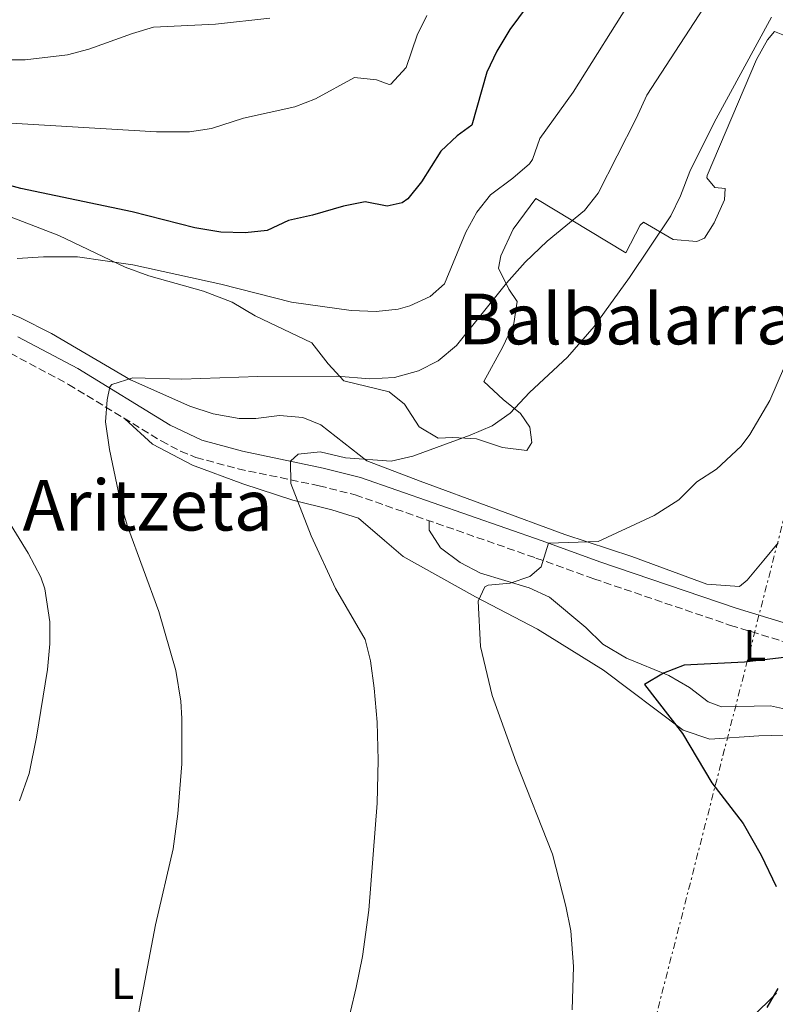
# Model space of a CAD drawing. Units: metres. Extents: x 610599 to 614041, y 4745515 to 4747884.
# Drawn here: x 613172 to 613344, y 4747027 to 4747251 of the extents above; entities that cross this region are included whole.
import ezdxf
from ezdxf.enums import TextEntityAlignment as Align

# ---------------------------------------------------------------- set-up
doc = ezdxf.new("R2010")
doc.units = ezdxf.units.M
doc.header["$MEASUREMENT"] = 0
doc.linetypes.add('DGN Style 3', pattern=[2.435891, 1.739922, -0.695969])
doc.linetypes.add('DGN Style 7', pattern=[3.479844, 1.56593, -0.695969, 0.521977, -0.695969])
for name, color, linetype, lineweight in [('Camino', 7, 'DGN Style 3', 0), ('Curva de nivel directora', 30, 'Continuous', 30), ('Curva de nivel intermedia', 30, 'Continuous', 0), ('Etiqueta de uso rústico', 92, 'Continuous', 0), ('Línea de cambio de uso (parcela vista)', 92, 'Continuous', 0), ('Línea eléctrica', 6, 'DGN Style 7', 0), ('Margen derecho', 7, 'Continuous', 0), ('Texto de Área (paraje) menor', 7, 'Continuous', 0)]:
    doc.layers.add(name, color=color, linetype=linetype, lineweight=lineweight)
doc.styles.add('Style-Arial', font='arial.ttf')

msp = doc.modelspace()

# ---------------------------------------------------------------- linework, layer by layer
at = {"layer": 'Camino', "color": 7, "linetype": 'DGN Style 3', "lineweight": 0}
msp.add_polyline3d([(613170.01, 4747174.98, 492.9), (613183.22, 4747167.92, 491.26), (613204.23, 4747155.09, 488.2), (613208.62, 4747152.76, 487.61), (613212.11, 4747151.33, 487.27), (613221.67, 4747148.77, 486.26), (613240.03, 4747144.93, 484.42), (613248.23, 4747142.85, 483.83), (613289.23, 4747128.53, 480.18), (613302.35, 4747123.81, 478.71), (613333.39, 4747113.25, 476.22), (613349.63, 4747108.29, 474.6)], dxfattribs=at)
at = {"layer": 'Curva de nivel directora', "color": 30, "linetype": 'Continuous', "lineweight": 30, "flags": 128}
for points, elevation in [([(613291.2, 4747259.09), (613283.32, 4747248.45), (613280.36, 4747243.57), (613278.08, 4747238.77), (613274.72, 4747226.77), (613271.32, 4747224.29), (613267.67, 4747220.87), (613263.24, 4747213.89), (613260.16, 4747210.06), (613258.88, 4747209.09), (613255.48, 4747208.37), (613250.48, 4747209.33), (613245.57, 4747208.37), (613238.56, 4747206.29), (613233.08, 4747205.09), (613228.28, 4747202.85), (613223.3, 4747202.29), (613217.72, 4747202.49), (613211.82, 4747203.45), (613197.64, 4747207.09), (613172.4, 4747212.37), (613153.55, 4747217.51)], 500), ([(613346.15, 4747106.05), (613336.55, 4747104.93), (613322.87, 4747104.21), (613318.15, 4747102.37), (613313.83, 4747099.82), (613322.51, 4747088.68), (613329.15, 4747077.49), (613336.27, 4747068.29), (613340.35, 4747061.09), (613343.75, 4747053.97)], 475), ([(613344.1, 4747030.89), (613341.58, 4747026.51)], 475)]:
    msp.add_lwpolyline(points, dxfattribs=dict(at, elevation=elevation))
at = {"layer": 'Curva de nivel intermedia', "color": 30, "linetype": 'Continuous', "lineweight": 0, "flags": 128}
for points, elevation in [([(613330.52, 4747258.37), (613314.36, 4747233.57), (613312, 4747228.29), (613303.36, 4747211.33), (613300.25, 4747207.4), (613291.8, 4747200.39), (613286.76, 4747195.65), (613282.56, 4747190.93), (613271.24, 4747176.77), (613267.08, 4747173.25), (613262.62, 4747170.99), (613257.16, 4747169.49), (613251.56, 4747169.16), (613244.04, 4747169.81), (613226.16, 4747169.73), (613208.92, 4747169.09), (613197.8, 4747169.41), (613193.01, 4747167.93), (613192.56, 4747167.41), (613191.96, 4747164.45), (613191.55, 4747159.44), (613192.47, 4747153.12), (613195.15, 4747140.53), (613196.56, 4747135.73), (613203.71, 4747116.37), (613207.51, 4747103.04), (613208.64, 4747096.05), (613208.91, 4747092.13), (613208.87, 4747081.81), (613208, 4747070.51), (613206.91, 4747062.53), (613202.95, 4747045.33), (613196.78, 4747013.15)], 490), ([(613311.68, 4747256.53), (613297.69, 4747234.27), (613290.12, 4747223.73), (613288.42, 4747218.98), (613287.76, 4747217.97), (613284, 4747214.69), (613278.92, 4747210.93), (613275.84, 4747206.98), (613273.3, 4747202.49), (613268.52, 4747190.77), (613265.2, 4747187.89), (613260.64, 4747185.75), (613257.96, 4747185.01), (613252.98, 4747184.44), (613247.28, 4747184.72), (613233.76, 4747186.61), (613217.77, 4747190.66), (613197.8, 4747195.09), (613185.26, 4747196.86), (613177.52, 4747196.9), (613171.57, 4747196.51)], 495), ([(613264.44, 4747251.65), (613262.29, 4747247.13), (613259.8, 4747239.81), (613256.33, 4747236.07), (613255.92, 4747235.97), (613253.08, 4747237.01), (613248.1, 4747237.59), (613239.2, 4747232.69), (613234.53, 4747230.87), (613222.92, 4747228.37), (613215.64, 4747225.97)], 505), ([(613342.64, 4747251.25), (613329.68, 4747227.37), (613324.16, 4747216.21), (613322, 4747210.69), (613319.8, 4747206.19), (613310.48, 4747192.21), (613302.44, 4747181.04), (613296.37, 4747174.08), (613287.79, 4747166.05), (613283.39, 4747161.41), (613279.28, 4747158.56), (613274.29, 4747156.37), (613261.31, 4747151.65), (613256.42, 4747150.51), (613245.99, 4747151.25), (613240.27, 4747152.61), (613235.31, 4747152.1), (613233.56, 4747150.49), (613233.61, 4747145.46), (613238.25, 4747133.6), (613243.73, 4747121.62), (613250.51, 4747110.05), (613251.72, 4747105.19), (613252.55, 4747099.01), (613253.19, 4747091.3), (613253.46, 4747082.65), (613253.23, 4747072.93), (613251.31, 4747048.61), (613249.85, 4747038.15), (613248.47, 4747031.09), (613245.84, 4747020.17)], 485), ([(613228.88, 4747251.01), (613216.52, 4747249.65), (613202.48, 4747249.01), (613197.7, 4747247.58), (613187.84, 4747243.97), (613182.99, 4747242.74), (613173.36, 4747241.57), (613160.56, 4747241.6), (613144.83, 4747242.95), (613112.72, 4747248.85)], 510), ([(613215.64, 4747225.97), (613210.67, 4747225.24), (613203.12, 4747225.26), (613166.29, 4747227.46)], 505), ([(613345.64, 4747171.99), (613342.25, 4747164.24), (613337.77, 4747156.52), (613335.75, 4747153.89), (613330.15, 4747148.69), (613325.75, 4747145.81), (613321.67, 4747141.73), (613316.03, 4747138.21), (613303.35, 4747132.29), (613292.04, 4747131.9), (613290.39, 4747126.53), (613287.83, 4747124.37), (613283.35, 4747122.85), (613278.39, 4747122.36), (613277.63, 4747121.97), (613276.11, 4747118.77), (613276.67, 4747108.45), (613279.28, 4747097.37), (613284.75, 4747082.21), (613293.02, 4747061.33), (613296.03, 4747049.57), (613297.11, 4747043.97), (613297.75, 4747035.81), (613297.43, 4747026.05)], 480), ([(613165.19, 4747143.95), (613174.07, 4747129.65), (613176.91, 4747124.21), (613177.83, 4747121.57), (613178.95, 4747114.05), (613178.97, 4747109.04), (613178.41, 4747103.23), (613175.95, 4747087.89), (613174.23, 4747079.65), (613172.07, 4747073.41)], 495)]:
    msp.add_lwpolyline(points, dxfattribs=dict(at, elevation=elevation))
at = {"layer": 'Línea de cambio de uso (parcela vista)', "color": 92, "linetype": 'Continuous', "lineweight": 0}
for points in [[(613166.4, 4747207.33, 496.9), (613180.96, 4747201.73, 495.04), (613196.08, 4747194.53, 494.02), (613201.4, 4747192.53, 493.84), (613213.84, 4747189.09, 492.88), (613220.32, 4747186.61, 492.46), (613225.56, 4747183.49, 491.8), (613238.4, 4747177.33, 489.88), (613242.08, 4747172.61, 488.62), (613245.64, 4747168.77, 487.6), (613255.96, 4747166.21, 486.46), (613259.43, 4747163.41, 485.98), (613262.75, 4747158.29, 485.2), (613267.07, 4747155.73, 484.24), (613270.35, 4747155.89, 483.94), (613275.71, 4747155.57, 483.4), (613281.67, 4747153.57, 482.62), (613287.19, 4747152.93, 482.2), (613288.31, 4747154.77, 482.56), (613287.83, 4747158.21, 483.4), (613285.71, 4747161.33, 484.24), (613281.79, 4747164.53, 485.62), (613277.44, 4747168.61, 486.52), (613281.68, 4747176.45, 486.88), (613284.2, 4747181.73, 487.36), (613285, 4747186.77, 488.2), (613283.04, 4747189.57, 489.04), (613280.76, 4747194.29, 490.36), (613281.28, 4747197.09, 490.78), (613284.04, 4747203.17, 491.32), (613289.24, 4747210.13, 491.14), (613309.64, 4747197.81, 485.02), (613312.88, 4747204.05, 484.3), (613313.64, 4747204.77, 484.3), (613320.32, 4747200.77, 483.34), (613325.72, 4747200.37, 482.62), (613327.44, 4747201.09, 482.5), (613329.64, 4747204.61, 482.08), (613332, 4747209.81, 482.08), (613332.12, 4747212.37, 482.32), (613329.8, 4747212.61, 482.5), (613328, 4747214.77, 482.74), (613328.08, 4747215.33, 482.74), (613339.28, 4747241.65, 482.62), (613341.76, 4747246.13, 482.74), (613343.32, 4747247.97, 482.62), (613347.16, 4747246.45, 481.9)], [(613344.19, 4747131.97, 477.22), (613340.95, 4747128.05, 476.86), (613337.11, 4747123.49, 476.98), (613335.39, 4747122.05, 476.92), (613327.99, 4747122.61, 477.58), (613310.99, 4747128.85, 479.2), (613295.79, 4747133.89, 480.16), (613262.95, 4747145.97, 484.06), (613250.87, 4747150.61, 485.14), (613240.43, 4747158.77, 486.46), (613236.35, 4747160.45, 487.36), (613231.03, 4747160.85, 488.14), (613225.67, 4747160.21, 488.62), (613221.88, 4747160.21, 488.56), (613216, 4747161.25, 488.68), (613210.72, 4747163.01, 489.04), (613197.28, 4747168.93, 490.54), (613179.36, 4747179.49, 492.04), (613172.16, 4747183.09, 493), (613165.64, 4747185.73, 493.78)], [(613345.67, 4747088.37, 471.82), (613339.79, 4747088.21, 472.36), (613328.71, 4747087.41, 473.86), (613322.63, 4747089.49, 474.52), (613304.59, 4747103.09, 476.14), (613289.59, 4747112.37, 478.06), (613275.55, 4747119.73, 479.74), (613259.07, 4747128.85, 481.42), (613254.87, 4747132.53, 482.26), (613248.99, 4747137.57, 482.86), (613242.95, 4747139.49, 483.82), (613234.07, 4747141.65, 484.3), (613222.71, 4747145.33, 486.1), (613211.31, 4747149.57, 487.42), (613202.27, 4747154.37, 489.04), (613195.99, 4747160.12, 489.69)], [(613265.01, 4747136.99, 482.19), (613265.03, 4747134.85, 481.83), (613267.59, 4747130.85, 481.23), (613272.07, 4747127.49, 480.63), (613276.63, 4747125.09, 479.97), (613287.71, 4747121.73, 479.07), (613292.31, 4747119.65, 478.47), (613300.51, 4747112.77, 477.81), (613304.39, 4747109.01, 476.55), (613309.79, 4747105.81, 475.47), (613319.39, 4747101.89, 474.09), (613324.03, 4747099.17, 473.61), (613328.27, 4747095.89, 473.19), (613331.31, 4747094.77, 473.13), (613342.43, 4747095.01, 471.99), (613348.59, 4747093.65, 471.33)], [(613332.27, 4747018.45, 476.32), (613343.83, 4747029.81, 475.18)]]:
    msp.add_polyline3d(points, dxfattribs=at)
at = {"layer": 'Línea eléctrica', "color": 6, "linetype": 'DGN Style 7', "lineweight": 0}
msp.add_polyline3d([(613316.08, 4747023.01, 478.03), (613365.64, 4747216.16, 479.24), (613412.12, 4747417.27, 482.85), (613490.64, 4747727.64, 461.12), (613536.16, 4747875.97, 459.65)], dxfattribs=at)
at = {"layer": 'Margen derecho', "color": 7, "linetype": 'Continuous', "lineweight": 0}
msp.add_polyline3d([(613171.73, 4747178.74, 492.58), (613185.27, 4747171.5, 490.9), (613206.28, 4747158.67, 488.75), (613213.43, 4747155.24, 487.57), (613222.63, 4747152.78, 486.33), (613240.96, 4747148.95, 484.51), (613249.42, 4747146.8, 484.4), (613290.61, 4747132.41, 480.26), (613303.72, 4747127.7, 479.3), (613334.66, 4747117.17, 476.78), (613350.72, 4747112.26, 474.76), (613366.89, 4747108.35, 474.61), (613371.86, 4747106.92, 474.26), (613375.98, 4747105.41, 473.3), (613380.36, 4747103.09, 472.48), (613388.74, 4747096.91, 469.43), (613402.04, 4747088.22, 465), (613408.07, 4747084.61, 464.2), (613412.51, 4747082.76, 463.2), (613414.47, 4747082.37, 462.63), (613419.37, 4747082.09, 460.16), (613426.22, 4747082.41, 459.67), (613434.42, 4747085.02, 459.25)], dxfattribs=at)

# ---------------------------------------------------------------- texts
at = {"layer": 'Etiqueta de uso rústico', "color": 92, "linetype": 'Continuous', "lineweight": 0, "style": 'Style-Arial'}
for p in [(613338.87, 4747108.68, 475.39), (613195.47, 4747031.96, 490.87)]:
    msp.add_text('L', height=7, dxfattribs=at).set_placement(p, align=Align.MIDDLE_CENTER)
at = {"layer": 'Texto de Área (paraje) menor', "color": 7, "linetype": 'Continuous', "lineweight": 0, "style": 'Style-Arial'}
for s, p in [('Balbalarrain', (613316.71, 4747182.77, 486.78)), ('Aritzeta', (613201.16, 4747140.52, 492.15))]:
    msp.add_text(s, height=11.5, dxfattribs=at).set_placement(p, align=Align.MIDDLE_CENTER)

doc.saveas('drawing.dxf')
